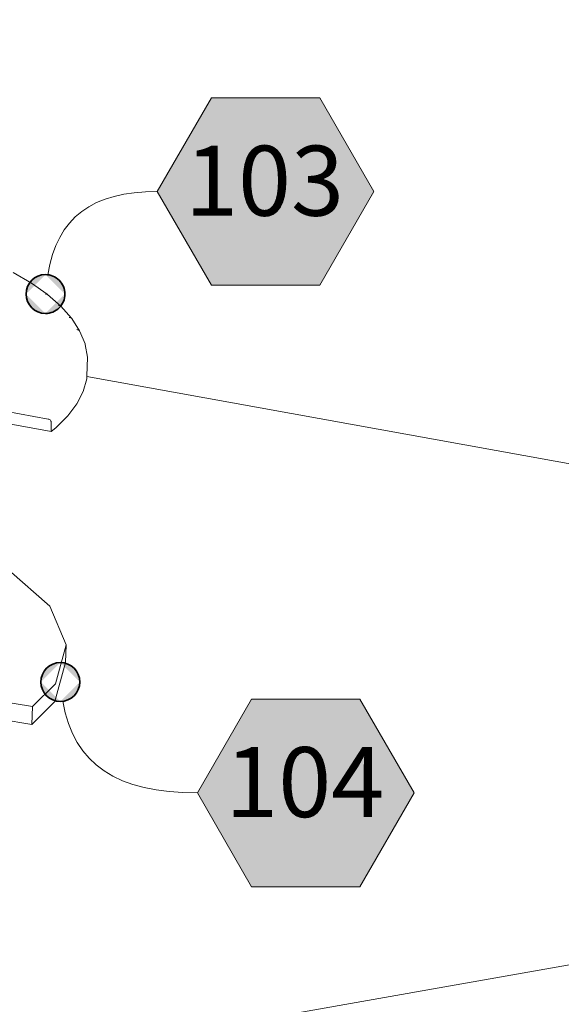
# Model space of a CAD drawing. Units: inches. Extents: x -3.2 to 18, y 0 to 8.
# Drawn here: x 10.3 to 10.8, y 6.7 to 7.6 of the extents above; entities that cross this region are included whole.
import ezdxf

# ---------------------------------------------------------------- set-up
doc = ezdxf.new("R2010")
doc.units = ezdxf.units.IN
doc.header["$MEASUREMENT"] = 0
doc.linetypes.add('PDF_IMPORT', pattern=[1, 0.8, -0.2])
doc.layers.add('PDF96_DRAWINGS$$$24225$AlphaGuard$PUMA$Plus$Roof$Drain$Detail$$Gypsum$Deck', color=7, linetype='Continuous')
doc.layers.add('PDF96_Keynotes$$$24225$AlphaGuard$PUMA$Plus$Roof$Drain$Detail$$Gypsum$Deck', color=7, linetype='Continuous')
doc.layers.add('PDF96_Text', color=7, linetype='Continuous', true_color=0x3f3f3f)
doc.styles.add('PDF ArialMT-Identity-H', font='arial.ttf')
picture_1 = doc.add_image_def('image3.png', size_in_pixel=(1181, 2173))

msp = doc.modelspace()

# ---------------------------------------------------------------- hatches: boundary and pattern name
at = {"layer": 'PDF96_Keynotes$$$24225$AlphaGuard$PUMA$Plus$Roof$Drain$Detail$$Gypsum$Deck', "true_color": 0xffffff, "transparency": 33554559}
for points in [[(10.46606, 7.4809), (10.56502, 7.4809), (10.6145, 7.39521), (10.56502, 7.30952), (10.46606, 7.30952), (10.41657, 7.39521)], [(10.50279, 6.9313), (10.60175, 6.9313), (10.65125, 6.84561), (10.60175, 6.75993), (10.50279, 6.75993), (10.4533, 6.84561)]]:
    msp.add_hatch(color=7, dxfattribs=at).paths.add_polyline_path(points)
at = {"layer": 'PDF96_Keynotes$$$24225$AlphaGuard$PUMA$Plus$Roof$Drain$Detail$$Gypsum$Deck', "transparency": 33554559}
h = msp.add_hatch(color=256, dxfattribs=at)
h.paths.add_polyline_path([(10.31432, 7.31932, 0.41416), (10.29654, 7.30154)], flags=0)
h.paths.add_polyline_path([(10.33209, 7.30154, 0.414428), (10.31432, 7.31932)], flags=0)
h.paths.add_polyline_path([(10.31432, 7.28377, 0.414427), (10.33209, 7.30154)], flags=0)
h.paths.add_polyline_path([(10.29654, 7.30154, 0.41416), (10.31432, 7.28377)], flags=0)
h = msp.add_hatch(color=256, dxfattribs=at)
h.paths.add_polyline_path([(10.32785, 6.96476, 0.414158), (10.31008, 6.94698)], flags=0)
h.paths.add_polyline_path([(10.34563, 6.94698, 0.41416), (10.32785, 6.96476)], flags=0)
h.paths.add_polyline_path([(10.32785, 6.92921, 0.41416), (10.34563, 6.94698)], flags=0)
h.paths.add_polyline_path([(10.31008, 6.94698, 0.414158), (10.32785, 6.92921)], flags=0)

# ---------------------------------------------------------------- linework, layer by layer
at = {"layer": 'PDF96_DRAWINGS$$$24225$AlphaGuard$PUMA$Plus$Roof$Drain$Detail$$Gypsum$Deck', "lineweight": 15}
for points in [[(10.28491, 7.3212), (10.30147, 7.31148), (10.31583, 7.3013), (10.31624, 7.30101), (10.32831, 7.29041), (10.33799, 7.27947), (10.33833, 7.27907), (10.34554, 7.26787), (10.34581, 7.26739), (10.35047, 7.25599), (10.35063, 7.25545), (10.3527, 7.24395), (10.35275, 7.24339), (10.35254, 7.23564), (10.35209, 7.22627), (10.35199, 7.2241), (10.34882, 7.21262), (10.34303, 7.20128), (10.33463, 7.19015), (10.3237, 7.17933), (10.31945, 7.17602), (10.25067, 7.18857)], [(10.25771, 7.06035), (10.28076, 7.04919), (10.31844, 7.01643), (10.33312, 6.98105), (10.33268, 6.96478), (10.32299, 6.92909), (10.3019, 6.90819), (10.24367, 6.91775), (10.19971, 6.89637), (10.12195, 6.90919), (10.12221, 6.92281), (10.13449, 6.93464), (10.137, 6.94303), (10.1394, 6.95105)]]:
    msp.add_lwpolyline(points, dxfattribs=at)
at = {"layer": 'PDF96_DRAWINGS$$$24225$AlphaGuard$PUMA$Plus$Roof$Drain$Detail$$Gypsum$Deck', "lineweight": 9}
for points in [[(10.30002, 7.31168), (10.30053, 7.31173), (10.30102, 7.31166), (10.30147, 7.31148)], [(10.31432, 7.30154), (10.31485, 7.30157), (10.31536, 7.30149), (10.31583, 7.3013)], [(10.32632, 7.291), (10.32688, 7.29101), (10.3274, 7.29092), (10.32788, 7.29071), (10.32831, 7.29041)], [(10.33594, 7.28013), (10.3365, 7.28013), (10.33705, 7.28001), (10.33754, 7.27979), (10.33799, 7.27947)], [(10.34309, 7.26901), (10.34367, 7.26898), (10.34423, 7.26885), (10.34474, 7.26861), (10.34518, 7.26828), (10.34554, 7.26787)], [(10.34581, 7.26739), (10.34596, 7.26685)], [(10.25092, 7.19926), (10.31692, 7.18724), (10.31747, 7.18708), (10.31799, 7.18682), (10.31847, 7.18646), (10.31888, 7.18602), (10.31922, 7.18552), (10.31946, 7.18497), (10.31961, 7.1844), (10.31965, 7.18382), (10.31945, 7.17602)], [(10.27501, 6.98137), (10.26663, 6.95156), (10.24814, 6.93344), (10.30232, 6.92457)], [(10.33312, 6.98105), (10.32342, 6.94543), (10.30232, 6.92457), (10.3019, 6.90819)], [(10.2498, 6.59257), (12.07456, 6.9148), (11.5235, 6.31977)]]:
    msp.add_lwpolyline(points, dxfattribs=at)
at = {"layer": 'PDF96_DRAWINGS$$$24225$AlphaGuard$PUMA$Plus$Roof$Drain$Detail$$Gypsum$Deck', "linetype": 'PDF_IMPORT', "lineweight": 15, "ltscale": 1.91471}
msp.add_lwpolyline([(10.35209, 7.22627), (12.07456, 6.9148)], dxfattribs=at)
at = {"layer": 'PDF96_Keynotes$$$24225$AlphaGuard$PUMA$Plus$Roof$Drain$Detail$$Gypsum$Deck', "lineweight": 9}
for points in [[(10.46606, 7.4809), (10.56502, 7.4809), (10.6145, 7.39521), (10.56502, 7.30952), (10.46606, 7.30952), (10.41657, 7.39521)], [(10.50279, 6.9313), (10.60175, 6.9313), (10.65125, 6.84561), (10.60175, 6.75993), (10.50279, 6.75993), (10.4533, 6.84561)]]:
    msp.add_lwpolyline(points, close=True, dxfattribs=at)
at = {"layer": 'PDF96_Keynotes$$$24225$AlphaGuard$PUMA$Plus$Roof$Drain$Detail$$Gypsum$Deck', "lineweight": 35}
for points in [[(10.31432, 7.28377, 0.414427), (10.33209, 7.30154, 0.414428), (10.31432, 7.31932, 0.41416), (10.29654, 7.30154, 0.41416)], [(10.32785, 6.92921, 0.41416), (10.34563, 6.94698, 0.41416), (10.32785, 6.96476, 0.414158), (10.31008, 6.94698, 0.414158)]]:
    msp.add_lwpolyline(points, format="xyb", close=True, dxfattribs=at)
at = {"layer": 'PDF96_Keynotes$$$24225$AlphaGuard$PUMA$Plus$Roof$Drain$Detail$$Gypsum$Deck', "lineweight": 15}
for points in [[(10.31636, 7.31912), (10.32523, 7.37198), (10.35703, 7.39521), (10.41657, 7.39521)], [(10.33008, 6.92942), (10.34056, 6.87119), (10.37963, 6.84561), (10.4533, 6.84561)]]:
    msp.add_open_spline(points, degree=3, dxfattribs=at)

# ---------------------------------------------------------------- texts
at = {"layer": 'PDF96_Text', "char_height": 0.063993, "attachment_point": 4, "style": 'PDF ArialMT-Identity-H'}
for s, insert in [('103', (10.44194, 7.39683)), ('104', (10.47868, 6.84723))]:
    msp.add_mtext(s, dxfattribs=dict(at, insert=insert))

# ---------------------------------------------------------------- referenced raster images: frames only (the image files are external)
at = {"layer": 'PDF96_DRAWINGS$$$24225$AlphaGuard$PUMA$Plus$Roof$Drain$Detail$$Gypsum$Deck'}
image = msp.add_image(picture_1, insert=(8.48922, 0.99449), size_in_units=(3.59806, 6.61896), dxfattribs=at)
image.dxf.flags = 15

doc.saveas('drawing.dxf')
